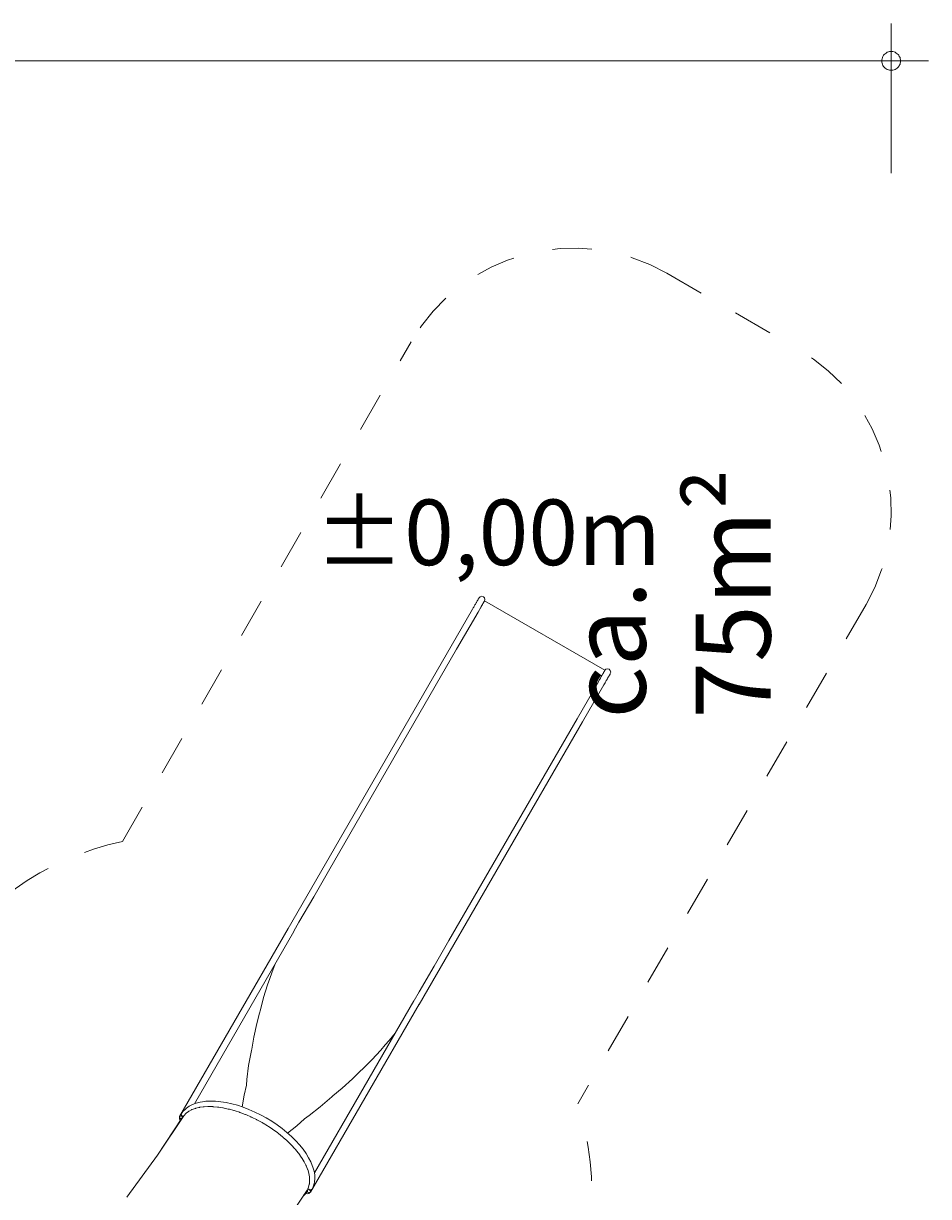
# Model space of a CAD drawing. Units: millimetres. Extents: x 280.6 to 374.4, y 153.2 to 244.4.
# Drawn here: x 350.2 to 374.4, y 184.3 to 215.6 of the extents above; entities that cross this region are included whole.
import ezdxf

# ---------------------------------------------------------------- set-up
doc = ezdxf.new("R2010")
doc.units = ezdxf.units.MM
doc.header["$MEASUREMENT"] = 0
for name, pattern in [('AI-Linetype-0', [2.116667, 1.058333, -1.058333]), ('AI-Linetype-1', [2.116667, 1.058333, -1.058333]), ('AI-Linetype-17', [2.116667, 1.058333, -1.058333]), ('AI-Linetype-2', [2.116667, 1.058333, -1.058333]), ('AI-Linetype-3', [2.116667, 1.058333, -1.058333]), ('AI-Linetype-4', [2.116667, 1.058333, -1.058333]), ('AI-Linetype-5', [2.116667, 1.058333, -1.058333])]:
    doc.linetypes.add(name, pattern=pattern)
doc.layers.add('Ebene 1', color=7, linetype='Continuous', lineweight=0)

# ---------------------------------------------------------------- blocks, each defined once
blk = doc.blocks.new('Block_0')
at = {"layer": 'Ebene 1', "color": 250, "lineweight": 9}
for p, q in [((362.289, 200.119), (362.281, 200.104)), ((362.297, 200.132), (362.289, 200.119)), ((362.303, 200.144), (362.297, 200.132)), ((362.311, 200.157), (362.303, 200.144)), ((362.317, 200.167), (362.311, 200.157)), ((362.324, 200.179), (362.317, 200.167)), ((362.33, 200.191), (362.324, 200.179)), ((362.337, 200.202), (362.33, 200.191)), ((362.342, 200.211), (362.337, 200.202)), ((362.347, 200.22), (362.342, 200.211)), ((362.351, 200.226), (362.347, 200.22)), ((362.354, 200.232), (362.351, 200.226)), ((362.357, 200.236), (362.354, 200.232)), ((362.359, 200.24), (362.357, 200.236)), ((362.39, 200.271), (362.359, 200.24)), ((362.359, 200.24), (362.359, 200.24)), ((362.39, 200.271), (362.433, 200.283)), ((362.433, 200.283), (362.475, 200.271)), ((362.473, 200.1), (362.479, 200.11)), ((362.506, 200.24), (362.475, 200.271)), ((362.479, 200.11), (362.482, 200.115)), ((362.482, 200.115), (362.485, 200.122)), ((362.485, 200.122), (362.489, 200.129)), ((362.489, 200.129), (362.49, 200.13)), ((362.49, 200.13), (362.496, 200.139)), ((362.496, 200.14), (362.499, 200.146)), ((362.499, 200.146), (362.501, 200.148)), ((362.501, 200.148), (362.503, 200.151)), ((362.503, 200.151), (362.504, 200.155)), ((362.504, 200.155), (362.505, 200.156)), ((362.505, 200.156), (362.507, 200.158)), ((362.518, 200.198), (362.506, 200.24)), ((362.507, 200.16), (362.518, 200.198)), ((365.719, 198.305), (362.507, 200.16)), ((362.507, 200.158), (362.507, 200.159)), ((362.186, 199.941), (361.616, 198.954)), ((361.759, 198.874), (362.332, 199.857)), ((362.204, 199.971), (362.186, 199.941)), ((362.217, 199.995), (362.204, 199.971)), ((362.229, 200.015), (362.217, 199.995)), ((362.239, 200.033), (362.229, 200.015)), ((362.251, 200.053), (362.239, 200.033)), ((362.263, 200.074), (362.251, 200.053)), ((362.273, 200.091), (362.263, 200.074)), ((362.281, 200.104), (362.273, 200.091)), ((362.332, 199.857), (362.349, 199.886)), ((362.332, 199.857), (362.332, 199.857)), ((362.349, 199.886), (362.35, 199.888)), ((362.35, 199.888), (362.364, 199.912)), ((362.364, 199.912), (362.365, 199.914)), ((362.365, 199.914), (362.376, 199.932)), ((362.376, 199.932), (362.381, 199.942)), ((362.381, 199.942), (362.386, 199.95)), ((362.386, 199.95), (362.397, 199.968)), ((362.397, 199.968), (362.398, 199.97)), ((362.398, 199.97), (362.411, 199.992)), ((362.411, 199.992), (362.412, 199.994)), ((362.412, 199.994), (362.42, 200.009)), ((362.42, 200.009), (362.426, 200.018)), ((362.426, 200.018), (362.428, 200.022)), ((362.428, 200.022), (362.436, 200.037)), ((362.436, 200.037), (362.439, 200.041)), ((362.439, 200.041), (362.444, 200.05)), ((362.444, 200.05), (362.451, 200.063)), ((362.451, 200.063), (362.459, 200.076)), ((362.451, 200.063), (362.451, 200.063)), ((362.459, 200.076), (362.463, 200.082)), ((362.463, 200.082), (362.465, 200.086)), ((362.465, 200.086), (362.472, 200.098)), ((362.472, 200.098), (362.473, 200.1)), ((361.616, 198.954), (357.262, 191.411)), ((358.341, 192.945), (361.758, 198.874)), ((365.675, 198.228), (365.671, 198.221)), ((365.677, 198.231), (365.675, 198.228)), ((365.684, 198.244), (365.677, 198.231)), ((365.685, 198.245), (365.684, 198.244)), ((365.691, 198.256), (365.685, 198.245)), ((365.694, 198.261), (365.691, 198.256)), ((365.697, 198.267), (365.694, 198.261)), ((365.701, 198.274), (365.697, 198.267)), ((365.703, 198.276), (365.701, 198.274)), ((365.708, 198.285), (365.703, 198.276)), ((365.711, 198.291), (365.708, 198.285)), ((365.713, 198.294), (365.711, 198.291)), ((365.715, 198.297), (365.713, 198.294)), ((365.717, 198.3), (365.715, 198.297)), ((365.719, 198.304), (365.717, 198.302)), ((365.717, 198.302), (365.717, 198.3)), ((365.747, 198.333), (365.719, 198.305)), ((365.719, 198.305), (365.719, 198.304)), ((365.79, 198.345), (365.747, 198.333)), ((365.832, 198.333), (365.79, 198.345)), ((365.863, 198.302), (365.832, 198.333)), ((365.875, 198.26), (365.863, 198.302)), ((365.863, 198.217), (365.875, 198.26)), ((365.544, 198.002), (364.981, 197.014)), ((365.69, 197.917), (365.121, 196.931)), ((365.561, 198.031), (365.545, 198.002)), ((365.563, 198.033), (365.561, 198.031)), ((365.576, 198.057), (365.563, 198.033)), ((365.578, 198.059), (365.576, 198.057)), ((365.588, 198.077), (365.578, 198.059)), ((365.594, 198.087), (365.588, 198.077)), ((365.598, 198.096), (365.594, 198.087)), ((365.609, 198.114), (365.598, 198.096)), ((365.61, 198.116), (365.609, 198.114)), ((365.622, 198.137), (365.61, 198.116)), ((365.624, 198.14), (365.622, 198.137)), ((365.632, 198.154), (365.624, 198.14)), ((365.638, 198.164), (365.632, 198.154)), ((365.64, 198.168), (365.638, 198.164)), ((365.648, 198.182), (365.64, 198.168)), ((365.651, 198.187), (365.648, 198.182)), ((365.656, 198.196), (365.651, 198.187)), ((365.664, 198.208), (365.656, 198.196)), ((365.671, 198.221), (365.664, 198.208)), ((365.708, 197.948), (365.69, 197.917)), ((365.722, 197.972), (365.708, 197.948)), ((365.733, 197.992), (365.722, 197.972)), ((365.744, 198.01), (365.733, 197.992)), ((365.755, 198.03), (365.744, 198.01)), ((365.767, 198.051), (365.755, 198.03)), ((365.777, 198.068), (365.767, 198.051)), ((365.785, 198.081), (365.777, 198.068)), ((365.793, 198.095), (365.785, 198.081)), ((365.801, 198.109), (365.793, 198.095)), ((365.808, 198.121), (365.801, 198.109)), ((365.815, 198.134), (365.808, 198.121)), ((365.821, 198.144), (365.815, 198.134)), ((365.828, 198.156), (365.821, 198.144)), ((365.835, 198.167), (365.828, 198.156)), ((365.842, 198.179), (365.835, 198.167)), ((365.846, 198.188), (365.842, 198.179)), ((365.852, 198.197), (365.846, 198.188)), ((365.855, 198.203), (365.852, 198.197)), ((365.858, 198.208), (365.855, 198.203)), ((365.861, 198.213), (365.858, 198.208)), ((365.863, 198.217), (365.861, 198.213)), ((365.863, 198.217), (365.863, 198.217)), ((364.98, 197.014), (361.554, 191.09)), ((360.766, 189.388), (365.121, 196.931)), ((357.948, 192.262), (358.341, 192.945)), ((357.554, 191.579), (357.948, 192.262)), ((357.264, 191.411), (354.37, 186.391)), ((357.417, 191.341), (357.554, 191.579)), ((357.554, 191.579), (357.554, 191.579)), ((357.414, 191.331), (354.764, 186.735)), ((361.554, 191.09), (361.16, 190.408)), ((356.919, 190.471), (356.827, 190.229)), ((361.16, 190.408), (360.765, 189.726)), ((356.827, 190.229), (356.778, 190.08)), ((356.717, 189.91), (356.611, 189.572)), ((356.778, 190.08), (356.717, 189.91)), ((356.611, 189.572), (356.524, 189.242)), ((360.62, 189.48), (357.965, 184.887)), ((360.765, 189.726), (360.627, 189.488)), ((360.765, 189.726), (360.765, 189.726)), ((356.505, 189.15), (356.432, 188.877)), ((356.524, 189.242), (356.505, 189.15)), ((357.865, 184.374), (360.764, 189.39)), ((356.432, 188.877), (356.352, 188.511)), ((359.96, 188.42), (360.123, 188.621)), ((356.352, 188.511), (356.3, 188.195)), ((359.738, 188.166), (359.855, 188.304)), ((359.855, 188.304), (359.96, 188.42)), ((356.291, 188.158), (356.21, 187.752)), ((356.3, 188.195), (356.291, 188.158)), ((359.256, 187.665), (359.498, 187.905)), ((359.498, 187.905), (359.738, 188.166)), ((356.21, 187.752), (356.16, 187.382)), ((358.986, 187.402), (359.186, 187.603)), ((359.186, 187.603), (359.256, 187.665)), ((356.16, 187.382), (356.151, 187.23)), ((358.709, 187.15), (358.986, 187.402)), ((356.09, 186.962), (356.041, 186.649)), ((356.151, 187.23), (356.09, 186.962)), ((358.461, 186.947), (358.709, 187.15)), ((354.551, 186.616), (354.626, 186.671)), ((354.626, 186.671), (354.713, 186.716)), ((354.713, 186.716), (354.811, 186.753)), ((354.811, 186.753), (354.92, 186.78)), ((354.909, 186.64), (354.999, 186.653)), ((354.92, 186.78), (355.038, 186.797)), ((354.999, 186.653), (355.009, 186.654)), ((355.009, 186.654), (355.024, 186.654)), ((355.024, 186.654), (355.119, 186.661)), ((355.038, 186.797), (355.069, 186.799)), ((355.069, 186.799), (355.194, 186.806)), ((355.119, 186.661), (355.13, 186.66)), ((355.13, 186.66), (355.147, 186.66)), ((355.147, 186.66), (355.248, 186.658)), ((355.194, 186.806), (355.327, 186.803)), ((355.248, 186.658), (355.259, 186.657)), ((355.259, 186.657), (355.265, 186.656)), ((355.265, 186.656), (355.277, 186.655)), ((355.277, 186.655), (355.383, 186.646)), ((355.327, 186.803), (355.466, 186.79)), ((355.383, 186.646), (355.394, 186.644)), ((355.394, 186.644), (355.414, 186.642)), ((355.414, 186.642), (355.523, 186.625)), ((355.466, 186.79), (355.61, 186.767)), ((355.61, 186.767), (355.759, 186.734)), ((355.759, 186.734), (355.911, 186.693)), ((355.911, 186.693), (356.065, 186.642)), ((356.065, 186.642), (356.22, 186.582)), ((357.827, 186.419), (358.123, 186.648)), ((358.123, 186.648), (358.434, 186.921)), ((358.434, 186.921), (358.461, 186.947)), ((354.477, 186.414), (353.779, 185.364)), ((354.432, 186.348), (353.779, 185.364)), ((354.37, 186.366), (354.363, 186.337)), ((354.363, 186.337), (354.377, 186.299)), ((354.37, 186.391), (354.369, 186.367)), ((354.369, 186.367), (354.388, 186.338)), ((354.39, 186.404), (354.37, 186.391)), ((354.388, 186.338), (354.413, 186.319)), ((354.425, 186.402), (354.39, 186.404)), ((354.412, 186.459), (354.459, 186.526)), ((354.416, 186.449), (354.412, 186.459)), ((354.414, 186.436), (354.416, 186.449)), ((354.432, 186.415), (354.414, 186.436)), ((354.459, 186.388), (354.425, 186.402)), ((354.436, 186.408), (354.432, 186.415)), ((354.432, 186.348), (354.437, 186.356)), ((354.46, 186.391), (354.436, 186.408)), ((354.437, 186.356), (354.459, 186.388)), ((354.459, 186.526), (354.523, 186.59)), ((354.459, 186.388), (354.46, 186.391)), ((354.46, 186.391), (354.477, 186.414)), ((354.477, 186.414), (354.482, 186.42)), ((354.482, 186.42), (354.486, 186.425)), ((354.486, 186.425), (354.536, 186.476)), ((354.523, 186.59), (354.551, 186.616)), ((354.536, 186.476), (354.542, 186.481)), ((354.542, 186.481), (354.548, 186.485)), ((354.548, 186.485), (354.607, 186.53)), ((354.607, 186.53), (354.614, 186.533)), ((354.614, 186.533), (354.622, 186.538)), ((354.622, 186.538), (354.689, 186.574)), ((354.689, 186.574), (354.697, 186.577)), ((354.697, 186.577), (354.707, 186.581)), ((354.707, 186.581), (354.783, 186.61)), ((354.783, 186.61), (354.792, 186.612)), ((354.792, 186.612), (354.803, 186.615)), ((354.803, 186.615), (354.886, 186.636)), ((354.886, 186.636), (354.896, 186.638)), ((354.896, 186.638), (354.909, 186.64)), ((355.523, 186.625), (355.535, 186.623)), ((355.535, 186.623), (355.556, 186.619)), ((355.556, 186.619), (355.668, 186.594)), ((355.668, 186.594), (355.68, 186.591)), ((355.68, 186.591), (355.702, 186.586)), ((355.702, 186.586), (355.817, 186.555)), ((355.817, 186.555), (355.828, 186.551)), ((355.828, 186.551), (355.85, 186.545)), ((355.85, 186.545), (355.968, 186.506)), ((355.968, 186.506), (355.979, 186.502)), ((355.979, 186.502), (356.001, 186.494)), ((356.001, 186.494), (356.119, 186.449)), ((356.119, 186.449), (356.13, 186.445)), ((356.13, 186.445), (356.152, 186.436)), ((356.152, 186.436), (356.271, 186.384)), ((356.22, 186.582), (356.375, 186.514)), ((356.271, 186.384), (356.281, 186.379)), ((356.281, 186.379), (356.302, 186.369)), ((356.302, 186.369), (356.421, 186.311)), ((356.375, 186.514), (356.528, 186.438)), ((356.528, 186.438), (356.679, 186.356)), ((356.679, 186.356), (356.826, 186.267)), ((357.499, 186.149), (357.7, 186.336)), ((357.7, 186.336), (357.827, 186.419)), ((354.391, 186.287), (353.775, 185.358)), ((354.377, 186.299), (354.391, 186.287)), ((356.421, 186.311), (356.431, 186.306)), ((356.431, 186.306), (356.451, 186.295)), ((356.451, 186.295), (356.569, 186.231)), ((356.569, 186.231), (356.578, 186.226)), ((356.578, 186.226), (356.598, 186.215)), ((356.598, 186.215), (356.713, 186.145)), ((356.713, 186.145), (356.717, 186.142)), ((356.717, 186.142), (356.74, 186.128)), ((356.74, 186.128), (356.783, 186.099)), ((356.783, 186.099), (356.787, 186.096)), ((356.787, 186.096), (356.852, 186.053)), ((356.826, 186.267), (356.968, 186.171)), ((356.852, 186.053), (356.86, 186.047)), ((356.86, 186.047), (356.877, 186.035)), ((356.877, 186.035), (356.986, 185.956)), ((356.968, 186.171), (357.104, 186.071)), ((357.104, 186.071), (357.234, 185.967)), ((357.252, 185.95), (357.499, 186.149)), ((356.986, 185.956), (356.994, 185.95)), ((356.994, 185.95), (357.009, 185.938)), ((357.009, 185.938), (357.113, 185.855)), ((357.113, 185.855), (357.12, 185.849)), ((357.12, 185.849), (357.134, 185.837)), ((357.134, 185.837), (357.232, 185.75)), ((357.232, 185.75), (357.239, 185.744)), ((357.234, 185.967), (357.355, 185.859)), ((357.239, 185.744), (357.25, 185.733)), ((357.25, 185.733), (357.343, 185.642)), ((357.355, 185.859), (357.467, 185.748)), ((357.467, 185.748), (357.57, 185.636)), ((357.343, 185.642), (357.349, 185.636)), ((357.349, 185.636), (357.359, 185.626)), ((357.359, 185.626), (357.444, 185.532)), ((357.444, 185.532), (357.449, 185.527)), ((357.449, 185.527), (357.458, 185.517)), ((357.458, 185.517), (357.535, 185.421)), ((357.535, 185.421), (357.54, 185.416)), ((357.54, 185.416), (357.546, 185.407)), ((357.546, 185.407), (357.616, 185.31)), ((357.57, 185.636), (357.662, 185.522)), ((357.662, 185.522), (357.743, 185.408)), ((357.743, 185.408), (357.811, 185.295)), ((353.779, 185.364), (352.963, 184.243)), ((357.616, 185.31), (357.619, 185.305)), ((357.619, 185.305), (357.624, 185.297)), ((357.624, 185.297), (357.684, 185.2)), ((357.684, 185.2), (357.687, 185.195)), ((357.687, 185.195), (357.691, 185.188)), ((357.691, 185.188), (357.741, 185.091)), ((357.741, 185.091), (357.743, 185.086)), ((357.743, 185.086), (357.745, 185.08)), ((357.745, 185.08), (357.785, 184.984)), ((357.811, 185.295), (357.868, 185.184)), ((357.868, 185.184), (357.881, 185.155)), ((357.881, 185.155), (357.926, 185.044)), ((357.785, 184.984), (357.786, 184.98)), ((357.786, 184.98), (357.788, 184.975)), ((357.788, 184.975), (357.816, 184.881)), ((357.816, 184.881), (357.817, 184.876)), ((357.817, 184.876), (357.818, 184.872)), ((357.818, 184.872), (357.834, 184.781)), ((357.834, 184.781), (357.835, 184.777)), ((357.835, 184.777), (357.835, 184.774)), ((357.835, 184.774), (357.839, 184.685)), ((357.926, 185.044), (357.957, 184.937)), ((357.957, 184.937), (357.974, 184.834)), ((357.974, 184.834), (357.978, 184.735)), ((357.787, 184.463), (357.773, 184.431)), ((357.79, 184.467), (357.787, 184.463)), ((357.812, 184.453), (357.787, 184.463)), ((357.808, 184.508), (357.79, 184.467)), ((357.79, 184.467), (357.806, 184.456)), ((357.806, 184.456), (357.813, 184.454)), ((357.81, 184.512), (357.808, 184.509)), ((357.808, 184.509), (357.808, 184.508)), ((357.83, 184.591), (357.81, 184.512)), ((357.846, 184.427), (357.812, 184.453)), ((357.813, 184.454), (357.846, 184.439)), ((357.831, 184.596), (357.83, 184.592)), ((357.83, 184.592), (357.83, 184.591)), ((357.839, 184.68), (357.831, 184.596)), ((357.839, 184.685), (357.839, 184.682)), ((357.839, 184.682), (357.839, 184.68)), ((357.936, 184.519), (357.902, 184.444)), ((357.96, 184.606), (357.936, 184.519)), ((357.968, 184.642), (357.96, 184.606)), ((357.978, 184.735), (357.968, 184.642)), ((357.773, 184.431), (356.94, 183.185)), ((357.666, 184.272), (357.684, 184.284)), ((357.684, 184.284), (357.744, 184.346)), ((357.736, 184.351), (357.685, 184.3)), ((357.727, 184.362), (357.737, 184.352)), ((357.784, 184.42), (357.736, 184.351)), ((357.737, 184.352), (357.761, 184.386)), ((357.744, 184.346), (357.793, 184.415)), ((357.745, 184.347), (357.781, 184.334)), ((357.749, 184.395), (357.77, 184.379)), ((357.77, 184.379), (357.809, 184.363)), ((357.781, 184.334), (357.821, 184.341)), ((357.793, 184.415), (357.784, 184.42)), ((357.809, 184.363), (357.844, 184.361)), ((357.821, 184.341), (357.843, 184.361)), ((357.844, 184.361), (357.865, 184.374)), ((357.846, 184.439), (357.854, 184.44)), ((357.865, 184.398), (357.846, 184.427)), ((357.854, 184.44), (357.881, 184.434)), ((357.865, 184.374), (357.865, 184.398)), ((357.881, 184.434), (357.891, 184.442)), ((357.891, 184.442), (357.902, 184.444))]:
    blk.add_line(p, q, dxfattribs=at)
blk = doc.blocks.new('Block_2')
at = {"layer": 'Ebene 1', "color": 250, "linetype": 'AI-Linetype-2', "lineweight": 18}
blk.add_line((367.374, 208.903), (370.858, 206.891), dxfattribs=at)
at = {"layer": 'Ebene 1', "color": 250, "linetype": 'AI-Linetype-0', "lineweight": 18}
blk.add_line((352.843, 193.735), (360.544, 207.073), dxfattribs=at)
at = {"layer": 'Ebene 1', "color": 250, "linetype": 'AI-Linetype-4', "lineweight": 18}
blk.add_line((372.688, 200.061), (364.992, 186.73), dxfattribs=at)
at = {"layer": 'Ebene 1', "color": 250, "linetype": 'AI-Linetype-1', "lineweight": 18}
blk.add_open_spline([(367.374, 208.903), (364.982, 210.284), (361.924, 209.464), (360.544, 207.073)], degree=3, dxfattribs=at)
at = {"layer": 'Ebene 1', "color": 250, "linetype": 'AI-Linetype-3', "lineweight": 18}
blk.add_open_spline([(372.688, 200.061), (374.069, 202.453), (373.25, 205.511), (370.858, 206.891)], degree=3, dxfattribs=at)
at = {"layer": 'Ebene 1', "color": 250, "linetype": 'AI-Linetype-17', "lineweight": 18}
blk.add_open_spline([(352.843, 193.735), (350.752, 193.299), (348.946, 191.993), (347.878, 190.143)], degree=3, dxfattribs=at)
at = {"layer": 'Ebene 1', "color": 250, "linetype": 'AI-Linetype-5', "lineweight": 18}
blk.add_open_spline([(364.367, 180.622), (365.438, 182.476), (365.665, 184.699), (364.992, 186.73)], degree=3, dxfattribs=at)

msp = doc.modelspace()

# ---------------------------------------------------------------- linework, layer by layer
at = {"layer": 'Ebene 1', "color": 250, "lineweight": 18}
for p, q in [((373.355, 211.573), (373.355, 215.573)), ((288.855, 214.573), (374.355, 214.573))]:
    msp.add_line(p, q, dxfattribs=at)
for points in [[(373.605, 214.573), (373.605, 214.603), (373.595, 214.633), (373.595, 214.663), (373.575, 214.693), (373.565, 214.723), (373.545, 214.743), (373.515, 214.763), (373.495, 214.783), (373.465, 214.803), (373.435, 214.813), (373.405, 214.823), (373.375, 214.823), (373.345, 214.823), (373.315, 214.823), (373.285, 214.813), (373.255, 214.803), (373.225, 214.783), (373.195, 214.763), (373.175, 214.743), (373.155, 214.723), (373.135, 214.693), (373.125, 214.663), (373.115, 214.633), (373.105, 214.603), (373.105, 214.573)], [(373.105, 214.573), (373.105, 214.543), (373.115, 214.513), (373.125, 214.483), (373.135, 214.453), (373.155, 214.423), (373.175, 214.403), (373.195, 214.383), (373.225, 214.363), (373.255, 214.343), (373.285, 214.333), (373.315, 214.323), (373.345, 214.323), (373.375, 214.323), (373.405, 214.323), (373.435, 214.333), (373.465, 214.343), (373.495, 214.363), (373.515, 214.383), (373.545, 214.403), (373.565, 214.423), (373.575, 214.453), (373.595, 214.483), (373.595, 214.513), (373.605, 214.543), (373.605, 214.573)]]:
    msp.add_lwpolyline(points, dxfattribs=at)

# ---------------------------------------------------------------- block references
at = {"layer": 'Ebene 1'}
for name in ['Block_2', 'Block_0']:
    msp.add_blockref(name, (0, 0), dxfattribs=at)

# ---------------------------------------------------------------- texts
at = {"layer": 'Ebene 1', "insert": (370.141, 197.014), "char_height": 0.2, "attachment_point": 7, "rotation": 90}
msp.add_mtext('\\C7;\\FVAGRounded Lt Normal|b0|i0|c1;\\H2.000000;\\W1.000000;ca. 75m²', dxfattribs=at)
at = {"layer": 'Ebene 1', "insert": (357.974, 201.113), "char_height": 0.2, "attachment_point": 7}
msp.add_mtext('\\C53;\\FVAGRounded Lt Normal|b0|i0|c1;\\H1.750000;\\W1.000000;±0,00m', dxfattribs=at)

doc.saveas('drawing.dxf')
